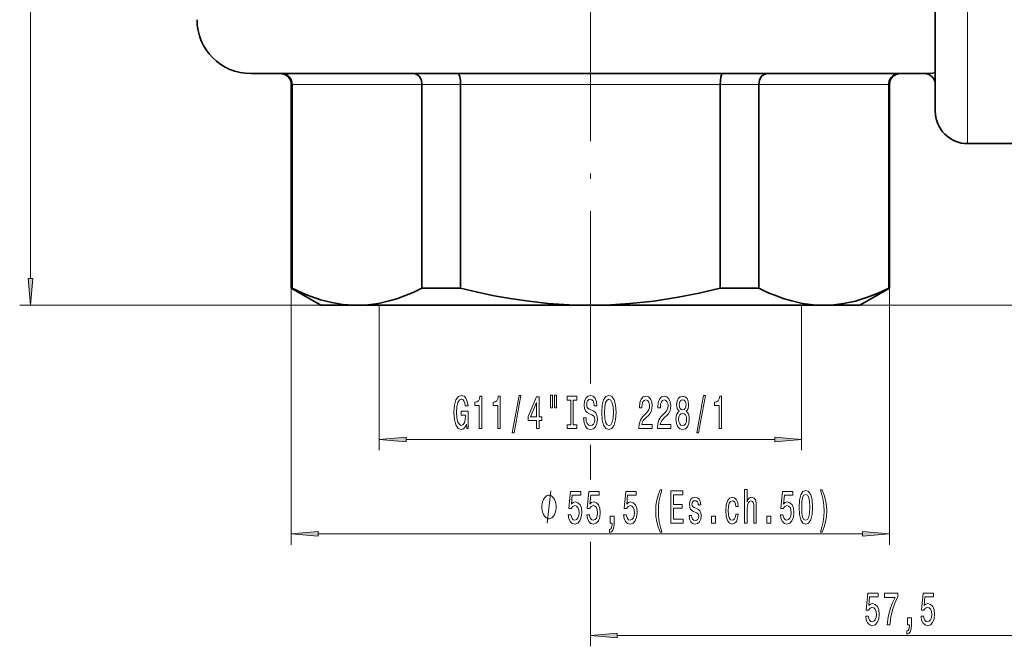
# Model space of a CAD drawing. Extents: x 0 to 210, y 0 to 297.
# Drawn here: x 48 to 140, y 43 to 101 of the extents above; entities that cross this region are included whole.
import ezdxf

# ---------------------------------------------------------------- set-up
doc = ezdxf.new("R2010")
doc.units = 0
doc.linetypes.add('DASHDOT', pattern=[18.5, 12, -3, 0.5, -3])

msp = doc.modelspace()

# ---------------------------------------------------------------- linework, layer by layer
at = {"color": 7, "lineweight": 13}
for p, q in [((49.254272, 77.358597), (49.254272, 258.377625)), ((136.207458, 89.868111), (136.207458, 144.318008)), ((73.534737, 95.368111), (73.457466, 95.368111)), ((73.534737, 95.368111), (85.578926, 95.368111)), ((89.163277, 95.368111), (85.578926, 95.368111)), ((89.163277, 95.368111), (113.251656, 95.368111)), ((116.836006, 95.368111), (113.251656, 95.368111)), ((116.836006, 95.368111), (128.880188, 95.368111)), ((128.957458, 95.368111), (128.880188, 95.368111)), ((73.457466, 76.455826), (73.457466, 52.659142)), ((128.957458, 76.455826), (128.957458, 52.659142)), ((79.556831, 74.868111), (48.254272, 74.868111)), ((81.607468, 74.868111), (81.607468, 61.429756)), ((120.807465, 74.868111), (120.807465, 61.429756)), ((122.858101, 74.868111), (179.28479, 74.868111)), ((101.207466, 71.599075), (101.207466, 67.617561)), ((84.097954, 62.429756), (118.316978, 62.429756)), ((101.207466, 61.909603), (101.207466, 58.717014)), ((75.947952, 53.659142), (126.46698, 53.659142)), ((101.207466, 52.912308), (101.207466, 43.229332)), ((103.697952, 44.229332), (156.21698, 44.229332))]:
    msp.add_line(p, q, dxfattribs=at)
at = {"color": 7, "linetype": 'DASHDOT', "lineweight": 13}
msp.add_line((101.207466, 71.599075), (101.207466, 170.013733), dxfattribs=at)
at = {"color": 7, "lineweight": 35}
for p, q in [((133.207458, 92.868111), (133.207458, 138.044922)), ((73.563614, 96.368111), (69.707466, 96.368111)), ((132.637741, 96.368111), (73.563614, 96.368111)), ((73.457466, 76.455826), (73.457466, 95.368111)), ((73.534737, 76.455826), (73.534737, 95.368111)), ((85.578926, 76.455826), (85.578926, 95.368111)), ((89.163277, 76.455826), (89.163277, 95.368111)), ((113.251656, 76.455826), (113.251656, 95.368111)), ((116.836006, 76.455826), (116.836006, 95.368111)), ((128.880188, 76.455826), (128.880188, 95.368111)), ((128.957458, 76.455826), (128.957458, 95.368111)), ((136.207458, 89.868111), (158.007462, 89.868111)), ((73.534737, 76.455826), (73.457466, 76.455826)), ((76.207466, 74.868111), (73.457466, 76.455826)), ((89.163277, 76.455826), (85.578926, 76.455826)), ((116.836006, 76.455826), (113.251656, 76.455826)), ((126.207466, 74.868111), (128.957458, 76.455826)), ((128.957458, 76.455826), (128.880188, 76.455826)), ((79.267899, 74.868111), (76.207466, 74.868111)), ((79.556831, 74.868111), (79.267899, 74.868111)), ((101.207466, 74.868111), (79.556831, 74.868111)), ((122.858101, 74.868111), (101.207466, 74.868111)), ((126.207466, 74.868111), (122.858101, 74.868111))]:
    msp.add_line(p, q, dxfattribs=at)
for points in [[(73.534737, 95.368111), (73.485443, 95.681236), (73.342888, 95.962418), (73.123894, 96.182259), (72.849976, 96.321777), (72.555611, 96.368111)], [(85.578926, 95.368111), (85.520996, 95.752991), (85.352798, 96.08287), (85.161987, 96.263199), (84.935181, 96.357567), (84.826004, 96.368111)], [(89.163277, 95.368111), (89.148918, 95.716484), (89.105667, 96.032501), (89.035706, 96.266937), (88.993576, 96.335968), (88.971268, 96.35643), (88.937073, 96.368111)], [(113.251656, 95.368111), (113.266014, 95.716484), (113.309265, 96.032501), (113.379227, 96.266937), (113.421356, 96.335968), (113.443665, 96.35643), (113.477859, 96.368111)], [(116.836006, 95.368111), (116.893936, 95.752991), (117.062134, 96.08287), (117.252945, 96.263199), (117.479752, 96.357567), (117.588928, 96.368111)], [(128.880188, 95.368111), (128.929489, 95.681236), (129.072037, 95.962418), (129.291046, 96.182259), (129.564957, 96.321777), (129.859314, 96.368111)], [(132.637741, 96.368111), (132.967026, 96.396042), (133.119904, 96.447395), (133.171188, 96.482361), (133.201569, 96.522568), (133.207214, 96.54406)], [(79.261795, 74.872131), (78.235199, 74.948563), (77.206429, 75.121056), (76.174286, 75.387238), (74.857208, 75.854538), (73.534737, 76.455826)], [(79.556831, 74.868111), (80.544907, 74.913132), (81.534546, 75.047653), (82.526962, 75.269974), (83.239777, 75.481567), (83.954391, 75.735275), (84.765747, 76.071182), (85.578926, 76.455826)], [(89.163277, 76.455826), (90.724686, 76.085648), (92.282761, 75.760262), (93.776962, 75.492157), (95.267204, 75.269974), (97.252022, 75.047653), (99.2313, 74.913132), (101.207474, 74.868111)], [(101.207474, 74.868111), (102.646042, 74.891983), (104.871307, 75.022293), (107.103165, 75.264046), (109.343864, 75.613297), (111.295052, 75.99884), (113.251656, 76.455826)], [(116.836006, 76.455826), (117.649185, 76.071182), (118.460541, 75.735275), (119.175156, 75.481567), (119.88797, 75.269974), (120.880379, 75.047653), (121.870018, 74.913132), (122.858101, 74.868111)], [(122.858101, 74.868111), (123.577393, 74.891983), (124.690018, 75.022293), (125.805954, 75.264046), (126.9263, 75.613297), (127.901894, 75.99884), (128.880188, 76.455826)]]:
    msp.add_lwpolyline(points, dxfattribs=at)
at = {"color": 7, "lineweight": 13}
for points in [[(49.036385, 77.358597), (49.254272, 74.868111), (49.47216, 77.358597)], [(89.702423, 63.831772), (89.746513, 63.429756), (89.876198, 63.429756), (89.876198, 65.050797), (89.220001, 65.050797), (89.220001, 64.683357), (89.624611, 64.683357), (89.624611, 64.657425), (89.593483, 64.259727), (89.51049, 63.965778), (89.3834, 63.7799), (89.225189, 63.719383), (89.04882, 63.797192), (88.911354, 64.030624), (88.823166, 64.415344), (88.792046, 64.942726), (88.820572, 65.465775), (88.90876, 65.85051), (89.04882, 66.083939), (89.238152, 66.166069), (89.367836, 66.122841), (89.474174, 66.001801), (89.551987, 65.79863), (89.596077, 65.526299), (89.852852, 65.526299), (89.785416, 65.941284), (89.658325, 66.252518), (89.479362, 66.442726), (89.253716, 66.511887), (88.958038, 66.403824), (88.734985, 66.088257), (88.592331, 65.591141), (88.543053, 64.929756), (88.592331, 64.264053), (88.734985, 63.766933), (88.945068, 63.45137), (89.209625, 63.347622), (89.35746, 63.382206), (89.489738, 63.468662), (89.603859, 63.619957)], [(90.892479, 63.429756), (91.128502, 63.429756), (91.128502, 66.45137), (90.952133, 66.45137), (90.905449, 66.187683), (90.812073, 66.010452), (90.669426, 65.9067), (90.472305, 65.872116), (90.472305, 65.565201), (90.892479, 65.565201)], [(92.603859, 63.429756), (92.839882, 63.429756), (92.839882, 66.45137), (92.663513, 66.45137), (92.616829, 66.187683), (92.52346, 66.010452), (92.380806, 65.9067), (92.183685, 65.872116), (92.183685, 65.565201), (92.603859, 65.565201)], [(93.957321, 63.02774), (94.136284, 63.02774), (94.763947, 66.511887), (94.58239, 66.511887)], [(96.215965, 63.429756), (96.449394, 63.429756), (96.449394, 64.173271), (96.706169, 64.173271), (96.706169, 64.519089), (96.449394, 64.519089), (96.449394, 66.364914), (96.213371, 66.364914), (95.424896, 64.55368), (95.424896, 64.173271), (96.215965, 64.173271)], [(95.642769, 64.519089), (96.215965, 65.863472), (96.215965, 64.519089)], [(97.509773, 66.537827), (97.509773, 65.36203), (97.686142, 65.36203), (97.686142, 66.537827)], [(97.885849, 66.537827), (97.885849, 65.36203), (98.059624, 65.36203), (98.059624, 66.537827)], [(99.37677, 63.79287), (99.044785, 63.79287), (99.044785, 63.429756), (99.94738, 63.429756), (99.94738, 63.79287), (99.615387, 63.79287), (99.615387, 66.066643), (99.94738, 66.066643), (99.94738, 66.429756), (99.044785, 66.429756), (99.044785, 66.066643), (99.37677, 66.066643)], [(100.797668, 64.41967), (100.561646, 64.41967), (100.613518, 63.961456), (100.743202, 63.624279), (100.942909, 63.421112), (101.212654, 63.347622), (101.479797, 63.416786), (101.679512, 63.606991), (101.806602, 63.905262), (101.853287, 64.29863), (101.814384, 64.653099), (101.705444, 64.882202), (101.529076, 65.033508), (101.293053, 65.145889), (101.090752, 65.228027), (100.958473, 65.323128), (100.883255, 65.461456), (100.859917, 65.677597), (100.883255, 65.872116), (100.950691, 66.019089), (101.054436, 66.118515), (101.19709, 66.153099), (101.342339, 66.109871), (101.456459, 65.993156), (101.53167, 65.79863), (101.567986, 65.534943), (101.804008, 65.534943), (101.804008, 65.543594), (101.762505, 65.949928), (101.640602, 66.252518), (101.448677, 66.442726), (101.189308, 66.507568), (100.955879, 66.442726), (100.774323, 66.261169), (100.657608, 65.980194), (100.616112, 65.617081), (100.649826, 65.29287), (100.74839, 65.072403), (100.904007, 64.92543), (101.116684, 64.813042), (101.326775, 64.713623), (101.484985, 64.618515), (101.580948, 64.480194), (101.61467, 64.255402), (101.583542, 64.026299), (101.503143, 63.853386), (101.381241, 63.745319), (101.22303, 63.710735), (101.046654, 63.758286), (100.911789, 63.896614), (100.826195, 64.121399)], [(102.252274, 64.929756), (102.298965, 64.255402), (102.43383, 63.758286), (102.643921, 63.45137), (102.918846, 63.347622), (103.191185, 63.45137), (103.403862, 63.758286), (103.53614, 64.255402), (103.585419, 64.929756), (103.53614, 65.599785), (103.47908, 65.872116), (103.403862, 66.096909), (103.191185, 66.403824), (103.061501, 66.481628), (102.918846, 66.511887), (102.641327, 66.403824), (102.431236, 66.101227), (102.298965, 65.604111)], [(102.501266, 64.929756), (102.5298, 65.452812), (102.615387, 65.83754), (102.747665, 66.070969), (102.918846, 66.153099), (103.087433, 66.070969), (103.219711, 65.833214), (103.305305, 65.448486), (103.336426, 64.929756), (103.305305, 64.4067), (103.219711, 64.021973), (103.087433, 63.788548), (102.918846, 63.710735), (102.747665, 63.788548), (102.615387, 64.021973), (102.5298, 64.402374)], [(105.708763, 63.429756), (106.945938, 63.429756), (106.945938, 63.801514), (105.968124, 63.801514), (106.022598, 64.004684), (106.115967, 64.173271), (106.403862, 64.480194), (106.556885, 64.609871), (106.728073, 64.795746), (106.849976, 65.011887), (106.919998, 65.266937), (106.945938, 65.556557), (106.901848, 65.91967), (106.779945, 66.204971), (106.593201, 66.386528), (106.35199, 66.45137), (106.102997, 66.377884), (105.913658, 66.174713), (105.791756, 65.85051), (105.750259, 65.422546), (105.750259, 65.36203), (105.986282, 65.36203), (105.986282, 65.396614), (106.009628, 65.690567), (106.079659, 65.9067), (106.191185, 66.045029), (106.33902, 66.092575), (106.489456, 66.049355), (106.600983, 65.941284), (106.673599, 65.772697), (106.699539, 65.560883), (106.681381, 65.36203), (106.632103, 65.193443), (106.54911, 65.046471), (106.43499, 64.916786), (106.28196, 64.778458), (106.027779, 64.510452), (105.848816, 64.225143), (105.742477, 63.879322), (105.708763, 63.442726)], [(107.420143, 63.429756), (108.657318, 63.429756), (108.657318, 63.801514), (107.679512, 63.801514), (107.733978, 64.004684), (107.827347, 64.173271), (108.11525, 64.480194), (108.268272, 64.609871), (108.439453, 64.795746), (108.561356, 65.011887), (108.631386, 65.266937), (108.657318, 65.556557), (108.613228, 65.91967), (108.491325, 66.204971), (108.304581, 66.386528), (108.06337, 66.45137), (107.814384, 66.377884), (107.625046, 66.174713), (107.503143, 65.85051), (107.461647, 65.422546), (107.461647, 65.36203), (107.69767, 65.36203), (107.69767, 65.396614), (107.721008, 65.690567), (107.791039, 65.9067), (107.902565, 66.045029), (108.050407, 66.092575), (108.200836, 66.049355), (108.312363, 65.941284), (108.384987, 65.772697), (108.410919, 65.560883), (108.392769, 65.36203), (108.343491, 65.193443), (108.26049, 65.046471), (108.14637, 64.916786), (107.993347, 64.778458), (107.739166, 64.510452), (107.560204, 64.225143), (107.453865, 63.879322), (107.420143, 63.442726)], [(109.442764, 65.046471), (109.310493, 64.92543), (109.219711, 64.756851), (109.162651, 64.545029), (109.144501, 64.289986), (109.185997, 63.905262), (109.305305, 63.606991), (109.499832, 63.416786), (109.764381, 63.3433), (110.026344, 63.416786), (110.220863, 63.606991), (110.340172, 63.905262), (110.384262, 64.289986), (110.363518, 64.545029), (110.309052, 64.756851), (110.215675, 64.92543), (110.085999, 65.046471), (110.189743, 65.150223), (110.262367, 65.29287), (110.306458, 65.465775), (110.322021, 65.677597), (110.280518, 65.984512), (110.171585, 66.230911), (109.995216, 66.390854), (109.764381, 66.45137), (109.530952, 66.390854), (109.354584, 66.230911), (109.243057, 65.984512), (109.204147, 65.677597), (109.217117, 65.465775), (109.261215, 65.29287)], [(109.450546, 65.643013), (109.471298, 65.833214), (109.533546, 65.980194), (109.632103, 66.070969), (109.764381, 66.105545), (109.894066, 66.070969), (109.992622, 65.980194), (110.054871, 65.833214), (110.078217, 65.643013), (110.054871, 65.448486), (109.992622, 65.297195), (109.894066, 65.197769), (109.764381, 65.167511), (109.632103, 65.202087), (109.533546, 65.297195), (109.471298, 65.448486)], [(111.071152, 63.02774), (111.250114, 63.02774), (111.877785, 66.511887), (111.696228, 66.511887)], [(113.140465, 63.429756), (113.376488, 63.429756), (113.376488, 66.45137), (113.200119, 66.45137), (113.153427, 66.187683), (113.060059, 66.010452), (112.917404, 65.9067), (112.720291, 65.872116), (112.720291, 65.565201), (113.140465, 65.565201)], [(109.393486, 64.29863), (109.416832, 64.52774), (109.49205, 64.700653), (109.608765, 64.813042), (109.764381, 64.851944), (109.917404, 64.813042), (110.034119, 64.700653), (110.109337, 64.52774), (110.135277, 64.29863), (110.109337, 64.052231), (110.034119, 63.866356), (109.917404, 63.745319), (109.764381, 63.706413), (109.608765, 63.745319), (109.49205, 63.866356), (109.416832, 64.052231)], [(84.097954, 62.647644), (81.607468, 62.429756), (84.097954, 62.211868)], [(118.316978, 62.211868), (120.807465, 62.429756), (118.316978, 62.647644)], [(99.157166, 55.441563), (99.214226, 55.087097), (99.341316, 54.81044), (99.528053, 54.637527), (99.76667, 54.572685), (100.028633, 54.650497), (100.233536, 54.862312), (100.363213, 55.199486), (100.412498, 55.631763), (100.368401, 56.033783), (100.243904, 56.349342), (100.049385, 56.552513), (99.797798, 56.625999), (99.603271, 56.574127), (99.452843, 56.431477), (99.525467, 57.239834), (100.313934, 57.239834), (100.313934, 57.594299), (99.351685, 57.594299), (99.209038, 56.003521), (99.416527, 56.003521), (99.566963, 56.206692), (99.758896, 56.280178), (99.924889, 56.232628), (100.051979, 56.094299), (100.132378, 55.882484), (100.160912, 55.610149), (100.132378, 55.337814), (100.049385, 55.125999), (99.922295, 54.991993), (99.758896, 54.944443), (99.621429, 54.974705), (99.515091, 55.074127), (99.437279, 55.229748), (99.398376, 55.441563)], [(100.868546, 55.441563), (100.925606, 55.087097), (101.052696, 54.81044), (101.239441, 54.637527), (101.478058, 54.572685), (101.740013, 54.650497), (101.944916, 54.862312), (102.0746, 55.199486), (102.123878, 55.631763), (102.079788, 56.033783), (101.955292, 56.349342), (101.760765, 56.552513), (101.509178, 56.625999), (101.314659, 56.574127), (101.164223, 56.431477), (101.236847, 57.239834), (102.025322, 57.239834), (102.025322, 57.594299), (101.063072, 57.594299), (100.920418, 56.003521), (101.127914, 56.003521), (101.278343, 56.206692), (101.470276, 56.280178), (101.636269, 56.232628), (101.763359, 56.094299), (101.843765, 55.882484), (101.872292, 55.610149), (101.843765, 55.337814), (101.760765, 55.125999), (101.633675, 54.991993), (101.470276, 54.944443), (101.332809, 54.974705), (101.226471, 55.074127), (101.148659, 55.229748), (101.109756, 55.441563)], [(104.291313, 55.441563), (104.348373, 55.087097), (104.475464, 54.81044), (104.662209, 54.637527), (104.900826, 54.572685), (105.162781, 54.650497), (105.367683, 54.862312), (105.497368, 55.199486), (105.546646, 55.631763), (105.502556, 56.033783), (105.378059, 56.349342), (105.183533, 56.552513), (104.931946, 56.625999), (104.737427, 56.574127), (104.58699, 56.431477), (104.659615, 57.239834), (105.44809, 57.239834), (105.44809, 57.594299), (104.48584, 57.594299), (104.343185, 56.003521), (104.550682, 56.003521), (104.701111, 56.206692), (104.893044, 56.280178), (105.059036, 56.232628), (105.186127, 56.094299), (105.266533, 55.882484), (105.295059, 55.610149), (105.266533, 55.337814), (105.183533, 55.125999), (105.056442, 54.991993), (104.893044, 54.944443), (104.755577, 54.974705), (104.649239, 55.074127), (104.571426, 55.229748), (104.532524, 55.441563)], [(107.685265, 53.824844), (107.848663, 53.824844), (107.700821, 54.283058), (107.597076, 54.762886), (107.532234, 55.26865), (107.51149, 55.77874), (107.532234, 56.288826), (107.597076, 56.790264), (107.700821, 57.274414), (107.848663, 57.732628), (107.685265, 57.732628), (107.495926, 57.257126), (107.363647, 56.785942), (107.285835, 56.293148), (107.262497, 55.77874), (107.285835, 55.260006), (107.363647, 54.77153), (107.495926, 54.300354)], [(108.662636, 54.659142), (109.803848, 54.659142), (109.803848, 55.022255), (108.901253, 55.022255), (108.901253, 56.038105), (109.705292, 56.038105), (109.705292, 56.396893), (108.901253, 56.396893), (108.901253, 57.296028), (109.783096, 57.296028), (109.783096, 57.659142), (108.662636, 57.659142)], [(115.515953, 54.659142), (115.744194, 54.659142), (115.744194, 55.999199), (115.76754, 56.306114), (115.842758, 56.530899), (115.959473, 56.669228), (116.115089, 56.7211), (116.239586, 56.677872), (116.317398, 56.561157), (116.3563, 56.366634), (116.36927, 56.107269), (116.36927, 54.659142), (116.597511, 54.659142), (116.597511, 56.185078), (116.587135, 56.491993), (116.540451, 56.74704), (116.387421, 56.980469), (116.148811, 57.062599), (116.019127, 57.032341), (115.9076, 56.950207), (115.814224, 56.820526), (115.744194, 56.643291), (115.744194, 57.76289), (115.515953, 57.76289)], [(118.832382, 55.441563), (118.889442, 55.087097), (119.016533, 54.81044), (119.203278, 54.637527), (119.441895, 54.572685), (119.70385, 54.650497), (119.908752, 54.862312), (120.038437, 55.199486), (120.087715, 55.631763), (120.043625, 56.033783), (119.919128, 56.349342), (119.724602, 56.552513), (119.473015, 56.625999), (119.278488, 56.574127), (119.128059, 56.431477), (119.200684, 57.239834), (119.989151, 57.239834), (119.989151, 57.594299), (119.026909, 57.594299), (118.884254, 56.003521), (119.091751, 56.003521), (119.24218, 56.206692), (119.434113, 56.280178), (119.600105, 56.232628), (119.727196, 56.094299), (119.807602, 55.882484), (119.836128, 55.610149), (119.807602, 55.337814), (119.724602, 55.125999), (119.597511, 54.991993), (119.434113, 54.944443), (119.296646, 54.974705), (119.190308, 55.074127), (119.112495, 55.229748), (119.073593, 55.441563)], [(120.56192, 56.124561), (120.60083, 55.445885), (120.722733, 54.961735), (120.917252, 54.667786), (121.186996, 54.572685), (121.45414, 54.667786), (121.648666, 54.961735), (121.767975, 55.445885), (121.809471, 56.124561), (121.767975, 56.798912), (121.718689, 57.066921), (121.648666, 57.287384), (121.45414, 57.581333), (121.186996, 57.680756), (120.917252, 57.581333), (120.722733, 57.283062), (120.60083, 56.798912)], [(122.711632, 53.824844), (122.898376, 54.300354), (123.030655, 54.77153), (123.108459, 55.260006), (123.134399, 55.77874), (123.108459, 56.293148), (123.030655, 56.785942), (122.898376, 57.257126), (122.711632, 57.732628), (122.548233, 57.732628), (122.693481, 57.274414), (122.797226, 56.790264), (122.859474, 56.288826), (122.882812, 55.77874), (122.859474, 55.26865), (122.797226, 54.762886), (122.690887, 54.283058), (122.548233, 53.824844)], [(98.019699, 56.159142), (98.019699, 56.25914), (97.9897, 56.459141), (97.959702, 56.609142), (97.929703, 56.709141), (97.869698, 56.859142), (97.779701, 57.00914), (97.689697, 57.109142), (97.6297, 57.159142), (97.539703, 57.209141), (97.419701, 57.25914), (97.359703, 57.25914), (97.299698, 57.25914), (97.179703, 57.209141), (97.089699, 57.159142), (97.029701, 57.109142), (96.939697, 57.00914), (96.849701, 56.859142), (96.789703, 56.709141), (96.759697, 56.609142), (96.729698, 56.459141), (96.699699, 56.25914), (96.699699, 56.159142), (96.699699, 56.059143), (96.729698, 55.859142), (96.759697, 55.709141), (96.789703, 55.609142), (96.849701, 55.459141), (96.939697, 55.309143), (97.029701, 55.209141), (97.089699, 55.159142), (97.179703, 55.109142), (97.299698, 55.059143), (97.359703, 55.059143), (97.419701, 55.059143), (97.539703, 55.109142), (97.6297, 55.159142), (97.689697, 55.209141), (97.779701, 55.309143), (97.869698, 55.459141), (97.929703, 55.609142), (97.959702, 55.709141), (97.9897, 55.859142), (98.019699, 56.059143)], [(111.063934, 56.012169), (110.843475, 56.098621), (110.680077, 56.198048), (110.62561, 56.401215), (110.641167, 56.543869), (110.695633, 56.647614), (110.783821, 56.712456), (110.910912, 56.738392), (111.032814, 56.712456), (111.128777, 56.634647), (111.191025, 56.517933), (111.216965, 56.362312), (111.440018, 56.362312), (111.440018, 56.370956), (111.401108, 56.651936), (111.294769, 56.872398), (111.128777, 57.010727), (110.910912, 57.062599), (110.690445, 57.010727), (110.52964, 56.868076), (110.42849, 56.656261), (110.397369, 56.388248), (110.420708, 56.128883), (110.493332, 55.947327), (110.61264, 55.817642), (110.786415, 55.726864), (111.040596, 55.623119), (111.196213, 55.515049), (111.237709, 55.428593), (111.253273, 55.298912), (111.229935, 55.138969), (111.167679, 55.017933), (111.066528, 54.940121), (110.931656, 54.914185), (110.789009, 54.940121), (110.685265, 55.030899), (110.615234, 55.177872), (110.5867, 55.381042), (110.366241, 55.381042), (110.40255, 55.035221), (110.508896, 54.7845), (110.677483, 54.633202), (110.910912, 54.577011), (111.154716, 54.633202), (111.333679, 54.7845), (111.442612, 55.026577), (111.481514, 55.34214), (111.452988, 55.614471), (111.372581, 55.80035), (111.240303, 55.921391)], [(114.691605, 56.211014), (114.917252, 56.211014), (114.870567, 56.556835), (114.759041, 56.82917), (114.585266, 56.997757), (114.359612, 57.062599), (114.110626, 56.976143), (113.921288, 56.73407), (113.801979, 56.340698), (113.760483, 55.81332), (113.799385, 55.290264), (113.9161, 54.901215), (114.10025, 54.659142), (114.351837, 54.577011), (114.57489, 54.641853), (114.748665, 54.82341), (114.867973, 55.108707), (114.919846, 55.489113), (114.701981, 55.489113), (114.663071, 55.247036), (114.590454, 55.065483), (114.486702, 54.953091), (114.359612, 54.918507), (114.201401, 54.974705), (114.08728, 55.147614), (114.01725, 55.428593), (113.993912, 55.82629), (114.01725, 56.215336), (114.089874, 56.496319), (114.206589, 56.669228), (114.359612, 56.729748), (114.494484, 56.690842), (114.595634, 56.591419), (114.663071, 56.427155)], [(120.810913, 56.124561), (120.831665, 56.647614), (120.8965, 57.023697), (121.013214, 57.244156), (121.186996, 57.321964), (121.358177, 57.244156), (121.474892, 57.023697), (121.539734, 56.647614), (121.560478, 56.124561), (121.539734, 55.597183), (121.474892, 55.2211), (121.358177, 55.000641), (121.186996, 54.927155), (121.013214, 55.000641), (120.8965, 55.2211), (120.831665, 55.597183)], [(103.044197, 54.659142), (103.217972, 54.659142), (103.217972, 54.577011), (103.205002, 54.369514), (103.163506, 54.222542), (103.090881, 54.127441), (102.981949, 54.079887), (102.981949, 53.785942), (103.160912, 53.85511), (103.29319, 54.015053), (103.373589, 54.270096), (103.402122, 54.611588), (103.402122, 55.307556), (103.044197, 55.307556)], [(112.451111, 54.659142), (112.809036, 54.659142), (112.809036, 55.303234), (112.451111, 55.303234)], [(117.585266, 54.659142), (117.943192, 54.659142), (117.943192, 55.303234), (117.585266, 55.303234)], [(75.947952, 53.877029), (73.457466, 53.659142), (75.947952, 53.441254)], [(126.46698, 53.441254), (128.957458, 53.659142), (126.46698, 53.877029)], [(126.747162, 46.011749), (126.804222, 45.657288), (126.931313, 45.38063), (127.118057, 45.207718), (127.356674, 45.142876), (127.618637, 45.220688), (127.823532, 45.432503), (127.953217, 45.769676), (128.002502, 46.201958), (127.958405, 46.603973), (127.833908, 46.919533), (127.639381, 47.122704), (127.387802, 47.19619), (127.193275, 47.144318), (127.042839, 47.001663), (127.115463, 47.81002), (127.903938, 47.81002), (127.903938, 48.16449), (126.941689, 48.16449), (126.799034, 46.573715), (127.006531, 46.573715), (127.15696, 46.776886), (127.348892, 46.850372), (127.514885, 46.802818), (127.641975, 46.66449), (127.722382, 46.452675), (127.750908, 46.180344), (127.722382, 45.908005), (127.639381, 45.69619), (127.512291, 45.562187), (127.348892, 45.514633), (127.211426, 45.544891), (127.105087, 45.644318), (127.027283, 45.799934), (126.988373, 46.011749)], [(128.741257, 45.229332), (129.00322, 45.229332), (129.088806, 45.942589), (129.239243, 46.608292), (129.45192, 47.226448), (129.729446, 47.805702), (129.729446, 48.16449), (128.494858, 48.16449), (128.494858, 47.771118), (129.480453, 47.771118), (129.195145, 47.187546), (128.979874, 46.578033), (128.829437, 45.929619)], [(131.881317, 46.011749), (131.93837, 45.657288), (132.06546, 45.38063), (132.252213, 45.207718), (132.490829, 45.142876), (132.752777, 45.220688), (132.957687, 45.432503), (133.087372, 45.769676), (133.136642, 46.201958), (133.09256, 46.603973), (132.968063, 46.919533), (132.773529, 47.122704), (132.521942, 47.19619), (132.327423, 47.144318), (132.176987, 47.001663), (132.249619, 47.81002), (133.038086, 47.81002), (133.038086, 48.16449), (132.075836, 48.16449), (131.933182, 46.573715), (132.140686, 46.573715), (132.291107, 46.776886), (132.483047, 46.850372), (132.649033, 46.802818), (132.776123, 46.66449), (132.856537, 46.452675), (132.885056, 46.180344), (132.856537, 45.908005), (132.773529, 45.69619), (132.646439, 45.562187), (132.483047, 45.514633), (132.345581, 45.544891), (132.239243, 45.644318), (132.161438, 45.799934), (132.122528, 46.011749)], [(130.634201, 45.229332), (130.807968, 45.229332), (130.807968, 45.147202), (130.794998, 44.939705), (130.75351, 44.792732), (130.680878, 44.697632), (130.571945, 44.650078), (130.571945, 44.356133), (130.750916, 44.425301), (130.883194, 44.585243), (130.963593, 44.840286), (130.992126, 45.181778), (130.992126, 45.877747), (130.634201, 45.877747)], [(103.697952, 44.447227), (101.207466, 44.229332), (103.697952, 44.011444)]]:
    msp.add_lwpolyline(points, close=True, dxfattribs=at)
msp.add_lwpolyline([(97.179703, 54.659142), (97.539703, 57.659142)], dxfattribs=at)
at = {"color": 7, "lineweight": 35}
for centre, radius, start, end in [((69.707466, 101.368111), 5, 180.000005, 269.999997), ((72.457466, 95.368111), 1, 0, 90.000003), ((129.957458, 95.368111), 1, 90.000003, 180.000005), ((132.207458, 95.368111), 1, 0.000025, 89.1996), ((136.207458, 92.868111), 3, 179.999995, 269.999997), ((79.55687, 85.699646), 10.831533, 268.43891, 269.999779)]:
    msp.add_arc(centre, radius, start, end, dxfattribs=at)
at = {"color": 7, "lineweight": 5}
for p in [(81.607468, 74.868111), (120.807465, 74.868111)]:
    msp.add_point(p, dxfattribs=at)
at = {"color": 7, "lineweight": 13}
for points in [[(49.036385, 77.358597), (49.254272, 74.868111), (49.036385, 77.358597), (49.47216, 77.358597)], [(84.097954, 62.647644), (81.607468, 62.429756), (84.097954, 62.647644), (84.097954, 62.211868)], [(118.316978, 62.211868), (120.807465, 62.429756), (118.316978, 62.211868), (118.316978, 62.647644)], [(75.947952, 53.877029), (73.457466, 53.659142), (75.947952, 53.877029), (75.947952, 53.441254)], [(126.46698, 53.441254), (128.957458, 53.659142), (126.46698, 53.441254), (126.46698, 53.877029)], [(103.697952, 44.447227), (101.207466, 44.229332), (103.697952, 44.447227), (103.697952, 44.011444)]]:
    msp.add_solid(points, dxfattribs=at)

doc.saveas('drawing.dxf')
